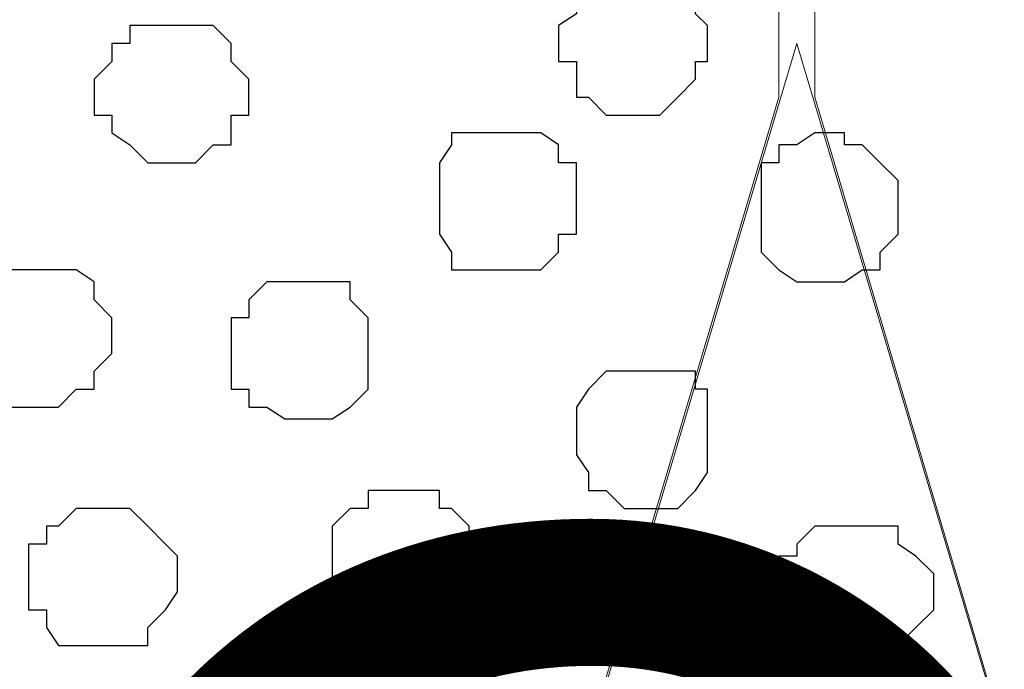
# Model space of a CAD drawing. Units: centimetres. Extents: x -8.5 to 9.4, y -10.9 to 13.4.
# Drawn here: x -0.2 to 0.1, y -0.9 to -0.6 of the extents above; entities that cross this region are included whole.
import ezdxf

# ---------------------------------------------------------------- set-up
doc = ezdxf.new("R2010")
doc.units = ezdxf.units.CM
doc.header["$MEASUREMENT"] = 0
doc.layers.add('Layer 1', color=7, linetype='Continuous')
doc.styles.add('205', font='arialbi.ttf', dxfattribs={"height": 1})

msp = doc.modelspace()

# ---------------------------------------------------------------- linework, layer by layer
at = {"layer": 'Layer 1', "lineweight": 9}
for points, knots in [([(-5.86176, -0.39017), (-5.86176, -0.39017), (9.41211, -0.42192), (9.41211, -0.42192), (9.41211, -0.42192), (9.41211, -0.42192), (9.41211, -1.90994), (9.41211, -1.90994), (9.41211, -1.90994), (9.41211, -1.90994), (-5.83636, -1.90994), (-5.83636, -1.90994), (-5.83636, -1.90994), (-5.83636, -1.90994), (-5.86176, -0.39017), (-5.86176, -0.39017)], [0, 0, 0, 0, 0.25, 0.25, 0.25, 0.25, 0.5, 0.5, 0.5, 0.5, 0.75, 0.75, 0.75, 0.75, 1, 1, 1, 1]), ([(-0.25682, -1.71097), (-0.25682, -1.71097), (0.05856, -0.65264), (0.05856, -0.65264), (0.05856, -0.65264), (0.05856, -0.65264), (0.05856, -0.61666), (0.05856, -0.61666), (0.05856, -0.61666), (0.05856, -0.61666), (0.05221, -0.59761), (0.05221, -0.59761), (0.05221, -0.59761), (0.05221, -0.59761), (0.03951, -0.58491), (0.03951, -0.58491), (0.03951, -0.58491), (0.03951, -0.58491), (0.01623, -0.55527), (0.01623, -0.55527), (0.01623, -0.55527), (0.01623, -0.55527), (-0.02611, -0.52987), (-0.02611, -0.52987), (-0.02611, -0.52987), (-0.02611, -0.52987), (-0.07479, -0.51294), (-0.07479, -0.51294), (-0.07479, -0.51294), (-0.07479, -0.51294), (-0.13617, -0.50024), (-0.13617, -0.50024), (-0.13617, -0.50024), (-0.13617, -0.50024), (-0.19756, -0.49389), (-0.19756, -0.49389), (-0.19756, -0.49389), (-0.19756, -0.49389), (-0.32456, -0.49389), (-0.32456, -0.49389), (-0.32456, -0.49389), (-0.32456, -0.49389), (-0.38594, -0.50024), (-0.38594, -0.50024), (-0.38594, -0.50024), (-0.38594, -0.50024), (-0.43886, -0.51294), (-0.43886, -0.51294), (-0.43886, -0.51294), (-0.43886, -0.51294), (-0.48754, -0.52987), (-0.48754, -0.52987), (-0.48754, -0.52987), (-0.48754, -0.52987), (-0.52564, -0.55527), (-0.52564, -0.55527), (-0.52564, -0.55527), (-0.52564, -0.55527), (-0.56797, -0.59761), (-0.56797, -0.59761), (-0.56797, -0.59761), (-0.56797, -0.59761), (-0.57432, -0.61666), (-0.57432, -0.61666), (-0.57432, -0.61666), (-0.57432, -0.61666), (-0.57432, -0.63359), (-0.57432, -0.63359), (-0.57432, -0.63359), (-0.57432, -0.63359), (-0.56797, -0.65264), (-0.56797, -0.65264), (-0.56797, -0.65264), (-0.56797, -0.65264), (-0.25682, -1.71097), (-0.25682, -1.71097)], [0, 0, 0, 0, 0.052632, 0.052632, 0.052632, 0.052632, 0.105263, 0.105263, 0.105263, 0.105263, 0.157895, 0.157895, 0.157895, 0.157895, 0.210526, 0.210526, 0.210526, 0.210526, 0.263158, 0.263158, 0.263158, 0.263158, 0.315789, 0.315789, 0.315789, 0.315789, 0.368421, 0.368421, 0.368421, 0.368421, 0.421053, 0.421053, 0.421053, 0.421053, 0.473684, 0.473684, 0.473684, 0.473684, 0.526316, 0.526316, 0.526316, 0.526316, 0.578947, 0.578947, 0.578947, 0.578947, 0.631579, 0.631579, 0.631579, 0.631579, 0.684211, 0.684211, 0.684211, 0.684211, 0.736842, 0.736842, 0.736842, 0.736842, 0.789474, 0.789474, 0.789474, 0.789474, 0.842105, 0.842105, 0.842105, 0.842105, 0.894737, 0.894737, 0.894737, 0.894737, 0.947368, 0.947368, 0.947368, 0.947368, 1, 1, 1, 1]), ([(0.38664, -1.71521), (0.38664, -1.71521), (0.70203, -0.66534), (0.70203, -0.66534), (0.70203, -0.66534), (0.70203, -0.66534), (0.70838, -0.63994), (0.70838, -0.63994), (0.70838, -0.63994), (0.70838, -0.63994), (0.70203, -0.62301), (0.70203, -0.62301), (0.70203, -0.62301), (0.70203, -0.62301), (0.69568, -0.61031), (0.69568, -0.61031), (0.69568, -0.61031), (0.69568, -0.61031), (0.69144, -0.59126), (0.69144, -0.59126), (0.69144, -0.59126), (0.69144, -0.59126), (0.65969, -0.56162), (0.65969, -0.56162), (0.65969, -0.56162), (0.65969, -0.56162), (0.61736, -0.53622), (0.61736, -0.53622), (0.61736, -0.53622), (0.61736, -0.53622), (0.56868, -0.51929), (0.56868, -0.51929), (0.56868, -0.51929), (0.56868, -0.51929), (0.50729, -0.50659), (0.50729, -0.50659), (0.50729, -0.50659), (0.50729, -0.50659), (0.44803, -0.50024), (0.44803, -0.50024), (0.44803, -0.50024), (0.44803, -0.50024), (0.38664, -0.49389), (0.38664, -0.49389), (0.38664, -0.49389), (0.38664, -0.49389), (0.31891, -0.49389), (0.31891, -0.49389), (0.31891, -0.49389), (0.31891, -0.49389), (0.25964, -0.50659), (0.25964, -0.50659), (0.25964, -0.50659), (0.25964, -0.50659), (0.20461, -0.51294), (0.20461, -0.51294), (0.20461, -0.51294), (0.20461, -0.51294), (0.15593, -0.52987), (0.15593, -0.52987), (0.15593, -0.52987), (0.15593, -0.52987), (0.11359, -0.55527), (0.11359, -0.55527), (0.11359, -0.55527), (0.11359, -0.55527), (0.08184, -0.57856), (0.08184, -0.57856), (0.08184, -0.57856), (0.08184, -0.57856), (0.07761, -0.59761), (0.07761, -0.59761), (0.07761, -0.59761), (0.07761, -0.59761), (0.07126, -0.61666), (0.07126, -0.61666), (0.07126, -0.61666), (0.07126, -0.61666), (0.07126, -0.65264), (0.07126, -0.65264), (0.07126, -0.65264), (0.07126, -0.65264), (0.38664, -1.71521), (0.38664, -1.71521)], [0, 0, 0, 0, 0.047619, 0.047619, 0.047619, 0.047619, 0.095238, 0.095238, 0.095238, 0.095238, 0.142857, 0.142857, 0.142857, 0.142857, 0.190476, 0.190476, 0.190476, 0.190476, 0.238095, 0.238095, 0.238095, 0.238095, 0.285714, 0.285714, 0.285714, 0.285714, 0.333333, 0.333333, 0.333333, 0.333333, 0.380952, 0.380952, 0.380952, 0.380952, 0.428571, 0.428571, 0.428571, 0.428571, 0.47619, 0.47619, 0.47619, 0.47619, 0.52381, 0.52381, 0.52381, 0.52381, 0.571429, 0.571429, 0.571429, 0.571429, 0.619048, 0.619048, 0.619048, 0.619048, 0.666667, 0.666667, 0.666667, 0.666667, 0.714286, 0.714286, 0.714286, 0.714286, 0.761905, 0.761905, 0.761905, 0.761905, 0.809524, 0.809524, 0.809524, 0.809524, 0.857143, 0.857143, 0.857143, 0.857143, 0.904762, 0.904762, 0.904762, 0.904762, 0.952381, 0.952381, 0.952381, 0.952381, 1, 1, 1, 1]), ([(0.06491, -0.63359), (0.06491, -0.63359), (0.38029, -1.69192), (0.38029, -1.69192), (0.38029, -1.69192), (0.38029, -1.69192), (0.38029, -1.72791), (0.38029, -1.72791), (0.38029, -1.72791), (0.38029, -1.72791), (0.37394, -1.74696), (0.37394, -1.74696), (0.37394, -1.74696), (0.37394, -1.74696), (0.36336, -1.76389), (0.36336, -1.76389), (0.36336, -1.76389), (0.36336, -1.76389), (0.33161, -1.78929), (0.33161, -1.78929), (0.33161, -1.78929), (0.33161, -1.78929), (0.28928, -1.81257), (0.28928, -1.81257), (0.28928, -1.81257), (0.28928, -1.81257), (0.24059, -1.83162), (0.24059, -1.83162), (0.24059, -1.83162), (0.24059, -1.83162), (0.18556, -1.84432), (0.18556, -1.84432), (0.18556, -1.84432), (0.18556, -1.84432), (0.12629, -1.85067), (0.12629, -1.85067), (0.12629, -1.85067), (0.12629, -1.85067), (-0.00282, -1.85067), (-0.00282, -1.85067), (-0.00282, -1.85067), (-0.00282, -1.85067), (-0.06209, -1.84432), (-0.06209, -1.84432), (-0.06209, -1.84432), (-0.06209, -1.84432), (-0.11712, -1.83162), (-0.11712, -1.83162), (-0.11712, -1.83162), (-0.11712, -1.83162), (-0.16581, -1.81257), (-0.16581, -1.81257), (-0.16581, -1.81257), (-0.16581, -1.81257), (-0.20814, -1.78929), (-0.20814, -1.78929), (-0.20814, -1.78929), (-0.20814, -1.78929), (-0.23989, -1.76389), (-0.23989, -1.76389), (-0.23989, -1.76389), (-0.23989, -1.76389), (-0.24624, -1.74696), (-0.24624, -1.74696), (-0.24624, -1.74696), (-0.24624, -1.74696), (-0.25047, -1.72791), (-0.25047, -1.72791), (-0.25047, -1.72791), (-0.25047, -1.72791), (-0.25047, -1.69192), (-0.25047, -1.69192), (-0.25047, -1.69192), (-0.25047, -1.69192), (0.06491, -0.63359), (0.06491, -0.63359)], [0, 0, 0, 0, 0.052632, 0.052632, 0.052632, 0.052632, 0.105263, 0.105263, 0.105263, 0.105263, 0.157895, 0.157895, 0.157895, 0.157895, 0.210526, 0.210526, 0.210526, 0.210526, 0.263158, 0.263158, 0.263158, 0.263158, 0.315789, 0.315789, 0.315789, 0.315789, 0.368421, 0.368421, 0.368421, 0.368421, 0.421053, 0.421053, 0.421053, 0.421053, 0.473684, 0.473684, 0.473684, 0.473684, 0.526316, 0.526316, 0.526316, 0.526316, 0.578947, 0.578947, 0.578947, 0.578947, 0.631579, 0.631579, 0.631579, 0.631579, 0.684211, 0.684211, 0.684211, 0.684211, 0.736842, 0.736842, 0.736842, 0.736842, 0.789474, 0.789474, 0.789474, 0.789474, 0.842105, 0.842105, 0.842105, 0.842105, 0.894737, 0.894737, 0.894737, 0.894737, 0.947368, 0.947368, 0.947368, 0.947368, 1, 1, 1, 1])]:
    msp.add_open_spline(points, degree=3, knots=knots, dxfattribs=at)
at = {"layer": 'Layer 1', "color": 253}
for points, knots in [([(0.00353, -0.61031), (0.00353, -0.61031), (0.02258, -0.61031), (0.02258, -0.61031), (0.02258, -0.61031), (0.02258, -0.61031), (0.02258, -0.61666), (0.02258, -0.61666), (0.02258, -0.61666), (0.02258, -0.61666), (0.02893, -0.61666), (0.02893, -0.61666), (0.02893, -0.61666), (0.02893, -0.61666), (0.02893, -0.62301), (0.02893, -0.62301), (0.02893, -0.62301), (0.02893, -0.62301), (0.03316, -0.62724), (0.03316, -0.62724), (0.03316, -0.62724), (0.03316, -0.62724), (0.03316, -0.63994), (0.03316, -0.63994), (0.03316, -0.63994), (0.03316, -0.63994), (0.02893, -0.63994), (0.02893, -0.63994), (0.02893, -0.63994), (0.02893, -0.63994), (0.02893, -0.64629), (0.02893, -0.64629), (0.02893, -0.64629), (0.02893, -0.64629), (0.02258, -0.65264), (0.02258, -0.65264), (0.02258, -0.65264), (0.02258, -0.65264), (0.01623, -0.65899), (0.01623, -0.65899), (0.01623, -0.65899), (0.01623, -0.65899), (-0.00282, -0.65899), (-0.00282, -0.65899), (-0.00282, -0.65899), (-0.00282, -0.65899), (-0.00917, -0.65264), (-0.00917, -0.65264), (-0.00917, -0.65264), (-0.00917, -0.65264), (-0.01341, -0.65264), (-0.01341, -0.65264), (-0.01341, -0.65264), (-0.01341, -0.65264), (-0.01341, -0.63994), (-0.01341, -0.63994), (-0.01341, -0.63994), (-0.01341, -0.63994), (-0.01976, -0.63994), (-0.01976, -0.63994), (-0.01976, -0.63994), (-0.01976, -0.63994), (-0.01976, -0.62724), (-0.01976, -0.62724), (-0.01976, -0.62724), (-0.01976, -0.62724), (-0.01341, -0.62301), (-0.01341, -0.62301), (-0.01341, -0.62301), (-0.01341, -0.62301), (-0.01341, -0.61666), (-0.01341, -0.61666), (-0.01341, -0.61666), (-0.01341, -0.61666), (-0.00917, -0.61031), (-0.00917, -0.61031), (-0.00917, -0.61031), (-0.00917, -0.61031), (0.00353, -0.61031), (0.00353, -0.61031)], [0, 0, 0, 0, 0.05, 0.05, 0.05, 0.05, 0.1, 0.1, 0.1, 0.1, 0.15, 0.15, 0.15, 0.15, 0.2, 0.2, 0.2, 0.2, 0.25, 0.25, 0.25, 0.25, 0.3, 0.3, 0.3, 0.3, 0.35, 0.35, 0.35, 0.35, 0.4, 0.4, 0.4, 0.4, 0.45, 0.45, 0.45, 0.45, 0.5, 0.5, 0.5, 0.5, 0.55, 0.55, 0.55, 0.55, 0.6, 0.6, 0.6, 0.6, 0.65, 0.65, 0.65, 0.65, 0.7, 0.7, 0.7, 0.7, 0.75, 0.75, 0.75, 0.75, 0.8, 0.8, 0.8, 0.8, 0.85, 0.85, 0.85, 0.85, 0.9, 0.9, 0.9, 0.9, 0.95, 0.95, 0.95, 0.95, 1, 1, 1, 1]), ([(-0.15522, -0.62724), (-0.15522, -0.62724), (-0.14252, -0.62724), (-0.14252, -0.62724), (-0.14252, -0.62724), (-0.14252, -0.62724), (-0.13617, -0.63359), (-0.13617, -0.63359), (-0.13617, -0.63359), (-0.13617, -0.63359), (-0.13617, -0.63994), (-0.13617, -0.63994), (-0.13617, -0.63994), (-0.13617, -0.63994), (-0.12982, -0.64629), (-0.12982, -0.64629), (-0.12982, -0.64629), (-0.12982, -0.64629), (-0.12982, -0.65899), (-0.12982, -0.65899), (-0.12982, -0.65899), (-0.12982, -0.65899), (-0.13617, -0.65899), (-0.13617, -0.65899), (-0.13617, -0.65899), (-0.13617, -0.65899), (-0.13617, -0.66957), (-0.13617, -0.66957), (-0.13617, -0.66957), (-0.13617, -0.66957), (-0.14252, -0.66957), (-0.14252, -0.66957), (-0.14252, -0.66957), (-0.14252, -0.66957), (-0.14887, -0.67592), (-0.14887, -0.67592), (-0.14887, -0.67592), (-0.14887, -0.67592), (-0.16581, -0.67592), (-0.16581, -0.67592), (-0.16581, -0.67592), (-0.16581, -0.67592), (-0.17216, -0.66957), (-0.17216, -0.66957), (-0.17216, -0.66957), (-0.17216, -0.66957), (-0.17851, -0.66534), (-0.17851, -0.66534), (-0.17851, -0.66534), (-0.17851, -0.66534), (-0.17851, -0.65899), (-0.17851, -0.65899), (-0.17851, -0.65899), (-0.17851, -0.65899), (-0.18486, -0.65899), (-0.18486, -0.65899), (-0.18486, -0.65899), (-0.18486, -0.65899), (-0.18486, -0.64629), (-0.18486, -0.64629), (-0.18486, -0.64629), (-0.18486, -0.64629), (-0.17851, -0.63994), (-0.17851, -0.63994), (-0.17851, -0.63994), (-0.17851, -0.63994), (-0.17851, -0.63359), (-0.17851, -0.63359), (-0.17851, -0.63359), (-0.17851, -0.63359), (-0.17216, -0.63359), (-0.17216, -0.63359), (-0.17216, -0.63359), (-0.17216, -0.63359), (-0.17216, -0.62724), (-0.17216, -0.62724), (-0.17216, -0.62724), (-0.17216, -0.62724), (-0.15522, -0.62724), (-0.15522, -0.62724)], [0, 0, 0, 0, 0.05, 0.05, 0.05, 0.05, 0.1, 0.1, 0.1, 0.1, 0.15, 0.15, 0.15, 0.15, 0.2, 0.2, 0.2, 0.2, 0.25, 0.25, 0.25, 0.25, 0.3, 0.3, 0.3, 0.3, 0.35, 0.35, 0.35, 0.35, 0.4, 0.4, 0.4, 0.4, 0.45, 0.45, 0.45, 0.45, 0.5, 0.5, 0.5, 0.5, 0.55, 0.55, 0.55, 0.55, 0.6, 0.6, 0.6, 0.6, 0.65, 0.65, 0.65, 0.65, 0.7, 0.7, 0.7, 0.7, 0.75, 0.75, 0.75, 0.75, 0.8, 0.8, 0.8, 0.8, 0.85, 0.85, 0.85, 0.85, 0.9, 0.9, 0.9, 0.9, 0.95, 0.95, 0.95, 0.95, 1, 1, 1, 1]), ([(-0.03881, -0.66534), (-0.03881, -0.66534), (-0.02611, -0.66534), (-0.02611, -0.66534), (-0.02611, -0.66534), (-0.02611, -0.66534), (-0.01976, -0.66957), (-0.01976, -0.66957), (-0.01976, -0.66957), (-0.01976, -0.66957), (-0.01976, -0.67592), (-0.01976, -0.67592), (-0.01976, -0.67592), (-0.01976, -0.67592), (-0.01341, -0.67592), (-0.01341, -0.67592), (-0.01341, -0.67592), (-0.01341, -0.67592), (-0.01341, -0.70132), (-0.01341, -0.70132), (-0.01341, -0.70132), (-0.01341, -0.70132), (-0.01976, -0.70132), (-0.01976, -0.70132), (-0.01976, -0.70132), (-0.01976, -0.70132), (-0.01976, -0.70767), (-0.01976, -0.70767), (-0.01976, -0.70767), (-0.01976, -0.70767), (-0.02611, -0.71402), (-0.02611, -0.71402), (-0.02611, -0.71402), (-0.02611, -0.71402), (-0.05786, -0.71402), (-0.05786, -0.71402), (-0.05786, -0.71402), (-0.05786, -0.71402), (-0.05786, -0.70767), (-0.05786, -0.70767), (-0.05786, -0.70767), (-0.05786, -0.70767), (-0.06209, -0.70132), (-0.06209, -0.70132), (-0.06209, -0.70132), (-0.06209, -0.70132), (-0.06209, -0.67592), (-0.06209, -0.67592), (-0.06209, -0.67592), (-0.06209, -0.67592), (-0.05786, -0.66957), (-0.05786, -0.66957), (-0.05786, -0.66957), (-0.05786, -0.66957), (-0.05786, -0.66534), (-0.05786, -0.66534), (-0.05786, -0.66534), (-0.05786, -0.66534), (-0.03881, -0.66534), (-0.03881, -0.66534)], [0, 0, 0, 0, 0.066667, 0.066667, 0.066667, 0.066667, 0.133333, 0.133333, 0.133333, 0.133333, 0.2, 0.2, 0.2, 0.2, 0.266667, 0.266667, 0.266667, 0.266667, 0.333333, 0.333333, 0.333333, 0.333333, 0.4, 0.4, 0.4, 0.4, 0.466667, 0.466667, 0.466667, 0.466667, 0.533333, 0.533333, 0.533333, 0.533333, 0.6, 0.6, 0.6, 0.6, 0.666667, 0.666667, 0.666667, 0.666667, 0.733333, 0.733333, 0.733333, 0.733333, 0.8, 0.8, 0.8, 0.8, 0.866667, 0.866667, 0.866667, 0.866667, 0.933333, 0.933333, 0.933333, 0.933333, 1, 1, 1, 1]), ([(0.07761, -0.66534), (0.07761, -0.66534), (0.08184, -0.66534), (0.08184, -0.66534), (0.08184, -0.66534), (0.08184, -0.66534), (0.08184, -0.66957), (0.08184, -0.66957), (0.08184, -0.66957), (0.08184, -0.66957), (0.08819, -0.66957), (0.08819, -0.66957), (0.08819, -0.66957), (0.08819, -0.66957), (0.09454, -0.67592), (0.09454, -0.67592), (0.09454, -0.67592), (0.09454, -0.67592), (0.10089, -0.68227), (0.10089, -0.68227), (0.10089, -0.68227), (0.10089, -0.68227), (0.10089, -0.70132), (0.10089, -0.70132), (0.10089, -0.70132), (0.10089, -0.70132), (0.09454, -0.70767), (0.09454, -0.70767), (0.09454, -0.70767), (0.09454, -0.70767), (0.09454, -0.71402), (0.09454, -0.71402), (0.09454, -0.71402), (0.09454, -0.71402), (0.08819, -0.71402), (0.08819, -0.71402), (0.08819, -0.71402), (0.08819, -0.71402), (0.08184, -0.71826), (0.08184, -0.71826), (0.08184, -0.71826), (0.08184, -0.71826), (0.06491, -0.71826), (0.06491, -0.71826), (0.06491, -0.71826), (0.06491, -0.71826), (0.05856, -0.71402), (0.05856, -0.71402), (0.05856, -0.71402), (0.05856, -0.71402), (0.05221, -0.70767), (0.05221, -0.70767), (0.05221, -0.70767), (0.05221, -0.70767), (0.05221, -0.67592), (0.05221, -0.67592), (0.05221, -0.67592), (0.05221, -0.67592), (0.05856, -0.67592), (0.05856, -0.67592), (0.05856, -0.67592), (0.05856, -0.67592), (0.05856, -0.66957), (0.05856, -0.66957), (0.05856, -0.66957), (0.05856, -0.66957), (0.06491, -0.66957), (0.06491, -0.66957), (0.06491, -0.66957), (0.06491, -0.66957), (0.07126, -0.66534), (0.07126, -0.66534), (0.07126, -0.66534), (0.07126, -0.66534), (0.07761, -0.66534), (0.07761, -0.66534)], [0, 0, 0, 0, 0.052632, 0.052632, 0.052632, 0.052632, 0.105263, 0.105263, 0.105263, 0.105263, 0.157895, 0.157895, 0.157895, 0.157895, 0.210526, 0.210526, 0.210526, 0.210526, 0.263158, 0.263158, 0.263158, 0.263158, 0.315789, 0.315789, 0.315789, 0.315789, 0.368421, 0.368421, 0.368421, 0.368421, 0.421053, 0.421053, 0.421053, 0.421053, 0.473684, 0.473684, 0.473684, 0.473684, 0.526316, 0.526316, 0.526316, 0.526316, 0.578947, 0.578947, 0.578947, 0.578947, 0.631579, 0.631579, 0.631579, 0.631579, 0.684211, 0.684211, 0.684211, 0.684211, 0.736842, 0.736842, 0.736842, 0.736842, 0.789474, 0.789474, 0.789474, 0.789474, 0.842105, 0.842105, 0.842105, 0.842105, 0.894737, 0.894737, 0.894737, 0.894737, 0.947368, 0.947368, 0.947368, 0.947368, 1, 1, 1, 1]), ([(-0.20179, -0.71402), (-0.20179, -0.71402), (-0.19121, -0.71402), (-0.19121, -0.71402), (-0.19121, -0.71402), (-0.19121, -0.71402), (-0.18486, -0.71826), (-0.18486, -0.71826), (-0.18486, -0.71826), (-0.18486, -0.71826), (-0.18486, -0.72461), (-0.18486, -0.72461), (-0.18486, -0.72461), (-0.18486, -0.72461), (-0.17851, -0.73096), (-0.17851, -0.73096), (-0.17851, -0.73096), (-0.17851, -0.73096), (-0.17851, -0.74366), (-0.17851, -0.74366), (-0.17851, -0.74366), (-0.17851, -0.74366), (-0.18486, -0.75001), (-0.18486, -0.75001), (-0.18486, -0.75001), (-0.18486, -0.75001), (-0.18486, -0.75636), (-0.18486, -0.75636), (-0.18486, -0.75636), (-0.18486, -0.75636), (-0.19121, -0.75636), (-0.19121, -0.75636), (-0.19121, -0.75636), (-0.19121, -0.75636), (-0.19756, -0.76271), (-0.19756, -0.76271), (-0.19756, -0.76271), (-0.19756, -0.76271), (-0.21449, -0.76271), (-0.21449, -0.76271), (-0.21449, -0.76271), (-0.21449, -0.76271), (-0.22084, -0.75636), (-0.22084, -0.75636), (-0.22084, -0.75636), (-0.22084, -0.75636), (-0.22719, -0.75001), (-0.22719, -0.75001), (-0.22719, -0.75001), (-0.22719, -0.75001), (-0.23354, -0.74366), (-0.23354, -0.74366), (-0.23354, -0.74366), (-0.23354, -0.74366), (-0.23354, -0.73096), (-0.23354, -0.73096), (-0.23354, -0.73096), (-0.23354, -0.73096), (-0.22719, -0.72461), (-0.22719, -0.72461), (-0.22719, -0.72461), (-0.22719, -0.72461), (-0.22084, -0.71826), (-0.22084, -0.71826), (-0.22084, -0.71826), (-0.22084, -0.71826), (-0.22084, -0.71402), (-0.22084, -0.71402), (-0.22084, -0.71402), (-0.22084, -0.71402), (-0.20179, -0.71402), (-0.20179, -0.71402)], [0, 0, 0, 0, 0.055556, 0.055556, 0.055556, 0.055556, 0.111111, 0.111111, 0.111111, 0.111111, 0.166667, 0.166667, 0.166667, 0.166667, 0.222222, 0.222222, 0.222222, 0.222222, 0.277778, 0.277778, 0.277778, 0.277778, 0.333333, 0.333333, 0.333333, 0.333333, 0.388889, 0.388889, 0.388889, 0.388889, 0.444444, 0.444444, 0.444444, 0.444444, 0.5, 0.5, 0.5, 0.5, 0.555556, 0.555556, 0.555556, 0.555556, 0.611111, 0.611111, 0.611111, 0.611111, 0.666667, 0.666667, 0.666667, 0.666667, 0.722222, 0.722222, 0.722222, 0.722222, 0.777778, 0.777778, 0.777778, 0.777778, 0.833333, 0.833333, 0.833333, 0.833333, 0.888889, 0.888889, 0.888889, 0.888889, 0.944444, 0.944444, 0.944444, 0.944444, 1, 1, 1, 1]), ([(-0.11077, -0.71826), (-0.11077, -0.71826), (-0.09384, -0.71826), (-0.09384, -0.71826), (-0.09384, -0.71826), (-0.09384, -0.71826), (-0.09384, -0.72461), (-0.09384, -0.72461), (-0.09384, -0.72461), (-0.09384, -0.72461), (-0.08749, -0.73096), (-0.08749, -0.73096), (-0.08749, -0.73096), (-0.08749, -0.73096), (-0.08749, -0.75636), (-0.08749, -0.75636), (-0.08749, -0.75636), (-0.08749, -0.75636), (-0.09384, -0.76271), (-0.09384, -0.76271), (-0.09384, -0.76271), (-0.09384, -0.76271), (-0.10019, -0.76694), (-0.10019, -0.76694), (-0.10019, -0.76694), (-0.10019, -0.76694), (-0.11712, -0.76694), (-0.11712, -0.76694), (-0.11712, -0.76694), (-0.11712, -0.76694), (-0.12347, -0.76271), (-0.12347, -0.76271), (-0.12347, -0.76271), (-0.12347, -0.76271), (-0.12982, -0.76271), (-0.12982, -0.76271), (-0.12982, -0.76271), (-0.12982, -0.76271), (-0.12982, -0.75636), (-0.12982, -0.75636), (-0.12982, -0.75636), (-0.12982, -0.75636), (-0.13617, -0.75636), (-0.13617, -0.75636), (-0.13617, -0.75636), (-0.13617, -0.75636), (-0.13617, -0.73096), (-0.13617, -0.73096), (-0.13617, -0.73096), (-0.13617, -0.73096), (-0.12982, -0.73096), (-0.12982, -0.73096), (-0.12982, -0.73096), (-0.12982, -0.73096), (-0.12982, -0.72461), (-0.12982, -0.72461), (-0.12982, -0.72461), (-0.12982, -0.72461), (-0.12347, -0.71826), (-0.12347, -0.71826), (-0.12347, -0.71826), (-0.12347, -0.71826), (-0.11077, -0.71826), (-0.11077, -0.71826)], [0, 0, 0, 0, 0.0625, 0.0625, 0.0625, 0.0625, 0.125, 0.125, 0.125, 0.125, 0.1875, 0.1875, 0.1875, 0.1875, 0.25, 0.25, 0.25, 0.25, 0.3125, 0.3125, 0.3125, 0.3125, 0.375, 0.375, 0.375, 0.375, 0.4375, 0.4375, 0.4375, 0.4375, 0.5, 0.5, 0.5, 0.5, 0.5625, 0.5625, 0.5625, 0.5625, 0.625, 0.625, 0.625, 0.625, 0.6875, 0.6875, 0.6875, 0.6875, 0.75, 0.75, 0.75, 0.75, 0.8125, 0.8125, 0.8125, 0.8125, 0.875, 0.875, 0.875, 0.875, 0.9375, 0.9375, 0.9375, 0.9375, 1, 1, 1, 1]), ([(-0.07479, -0.79234), (-0.07479, -0.79234), (-0.06209, -0.79234), (-0.06209, -0.79234), (-0.06209, -0.79234), (-0.06209, -0.79234), (-0.06209, -0.79869), (-0.06209, -0.79869), (-0.06209, -0.79869), (-0.06209, -0.79869), (-0.05786, -0.79869), (-0.05786, -0.79869), (-0.05786, -0.79869), (-0.05786, -0.79869), (-0.05151, -0.80504), (-0.05151, -0.80504), (-0.05151, -0.80504), (-0.05151, -0.80504), (-0.05151, -0.83467), (-0.05151, -0.83467), (-0.05151, -0.83467), (-0.05151, -0.83467), (-0.05786, -0.83467), (-0.05786, -0.83467), (-0.05786, -0.83467), (-0.05786, -0.83467), (-0.06209, -0.84102), (-0.06209, -0.84102), (-0.06209, -0.84102), (-0.06209, -0.84102), (-0.06844, -0.84737), (-0.06844, -0.84737), (-0.06844, -0.84737), (-0.06844, -0.84737), (-0.08114, -0.84737), (-0.08114, -0.84737), (-0.08114, -0.84737), (-0.08114, -0.84737), (-0.09384, -0.83467), (-0.09384, -0.83467), (-0.09384, -0.83467), (-0.09384, -0.83467), (-0.10019, -0.83467), (-0.10019, -0.83467), (-0.10019, -0.83467), (-0.10019, -0.83467), (-0.10019, -0.80504), (-0.10019, -0.80504), (-0.10019, -0.80504), (-0.10019, -0.80504), (-0.09384, -0.79869), (-0.09384, -0.79869), (-0.09384, -0.79869), (-0.09384, -0.79869), (-0.08749, -0.79869), (-0.08749, -0.79869), (-0.08749, -0.79869), (-0.08749, -0.79869), (-0.08749, -0.79234), (-0.08749, -0.79234), (-0.08749, -0.79234), (-0.08749, -0.79234), (-0.07479, -0.79234), (-0.07479, -0.79234)], [0, 0, 0, 0, 0.0625, 0.0625, 0.0625, 0.0625, 0.125, 0.125, 0.125, 0.125, 0.1875, 0.1875, 0.1875, 0.1875, 0.25, 0.25, 0.25, 0.25, 0.3125, 0.3125, 0.3125, 0.3125, 0.375, 0.375, 0.375, 0.375, 0.4375, 0.4375, 0.4375, 0.4375, 0.5, 0.5, 0.5, 0.5, 0.5625, 0.5625, 0.5625, 0.5625, 0.625, 0.625, 0.625, 0.625, 0.6875, 0.6875, 0.6875, 0.6875, 0.75, 0.75, 0.75, 0.75, 0.8125, 0.8125, 0.8125, 0.8125, 0.875, 0.875, 0.875, 0.875, 0.9375, 0.9375, 0.9375, 0.9375, 1, 1, 1, 1]), ([(-0.18486, -0.79869), (-0.18486, -0.79869), (-0.17216, -0.79869), (-0.17216, -0.79869), (-0.17216, -0.79869), (-0.17216, -0.79869), (-0.16581, -0.80504), (-0.16581, -0.80504), (-0.16581, -0.80504), (-0.16581, -0.80504), (-0.15946, -0.81139), (-0.15946, -0.81139), (-0.15946, -0.81139), (-0.15946, -0.81139), (-0.15522, -0.81562), (-0.15522, -0.81562), (-0.15522, -0.81562), (-0.15522, -0.81562), (-0.15522, -0.82832), (-0.15522, -0.82832), (-0.15522, -0.82832), (-0.15522, -0.82832), (-0.15946, -0.83467), (-0.15946, -0.83467), (-0.15946, -0.83467), (-0.15946, -0.83467), (-0.16581, -0.84102), (-0.16581, -0.84102), (-0.16581, -0.84102), (-0.16581, -0.84102), (-0.16581, -0.84737), (-0.16581, -0.84737), (-0.16581, -0.84737), (-0.16581, -0.84737), (-0.19756, -0.84737), (-0.19756, -0.84737), (-0.19756, -0.84737), (-0.19756, -0.84737), (-0.20179, -0.84102), (-0.20179, -0.84102), (-0.20179, -0.84102), (-0.20179, -0.84102), (-0.20179, -0.83467), (-0.20179, -0.83467), (-0.20179, -0.83467), (-0.20179, -0.83467), (-0.20814, -0.83467), (-0.20814, -0.83467), (-0.20814, -0.83467), (-0.20814, -0.83467), (-0.20814, -0.81139), (-0.20814, -0.81139), (-0.20814, -0.81139), (-0.20814, -0.81139), (-0.20179, -0.81139), (-0.20179, -0.81139), (-0.20179, -0.81139), (-0.20179, -0.81139), (-0.20179, -0.80504), (-0.20179, -0.80504), (-0.20179, -0.80504), (-0.20179, -0.80504), (-0.19756, -0.80504), (-0.19756, -0.80504), (-0.19756, -0.80504), (-0.19756, -0.80504), (-0.19121, -0.79869), (-0.19121, -0.79869), (-0.19121, -0.79869), (-0.19121, -0.79869), (-0.18486, -0.79869), (-0.18486, -0.79869)], [0, 0, 0, 0, 0.055556, 0.055556, 0.055556, 0.055556, 0.111111, 0.111111, 0.111111, 0.111111, 0.166667, 0.166667, 0.166667, 0.166667, 0.222222, 0.222222, 0.222222, 0.222222, 0.277778, 0.277778, 0.277778, 0.277778, 0.333333, 0.333333, 0.333333, 0.333333, 0.388889, 0.388889, 0.388889, 0.388889, 0.444444, 0.444444, 0.444444, 0.444444, 0.5, 0.5, 0.5, 0.5, 0.555556, 0.555556, 0.555556, 0.555556, 0.611111, 0.611111, 0.611111, 0.611111, 0.666667, 0.666667, 0.666667, 0.666667, 0.722222, 0.722222, 0.722222, 0.722222, 0.777778, 0.777778, 0.777778, 0.777778, 0.833333, 0.833333, 0.833333, 0.833333, 0.888889, 0.888889, 0.888889, 0.888889, 0.944444, 0.944444, 0.944444, 0.944444, 1, 1, 1, 1]), ([(0.08184, -0.80504), (0.08184, -0.80504), (0.10089, -0.80504), (0.10089, -0.80504), (0.10089, -0.80504), (0.10089, -0.80504), (0.10089, -0.81139), (0.10089, -0.81139), (0.10089, -0.81139), (0.10089, -0.81139), (0.10724, -0.81562), (0.10724, -0.81562), (0.10724, -0.81562), (0.10724, -0.81562), (0.11359, -0.82197), (0.11359, -0.82197), (0.11359, -0.82197), (0.11359, -0.82197), (0.11359, -0.83467), (0.11359, -0.83467), (0.11359, -0.83467), (0.11359, -0.83467), (0.10724, -0.84102), (0.10724, -0.84102), (0.10724, -0.84102), (0.10724, -0.84102), (0.09454, -0.85372), (0.09454, -0.85372), (0.09454, -0.85372), (0.09454, -0.85372), (0.07761, -0.85372), (0.07761, -0.85372), (0.07761, -0.85372), (0.07761, -0.85372), (0.07126, -0.84737), (0.07126, -0.84737), (0.07126, -0.84737), (0.07126, -0.84737), (0.06491, -0.84737), (0.06491, -0.84737), (0.06491, -0.84737), (0.06491, -0.84737), (0.06491, -0.84102), (0.06491, -0.84102), (0.06491, -0.84102), (0.06491, -0.84102), (0.05856, -0.84102), (0.05856, -0.84102), (0.05856, -0.84102), (0.05856, -0.84102), (0.05856, -0.81562), (0.05856, -0.81562), (0.05856, -0.81562), (0.05856, -0.81562), (0.06491, -0.81562), (0.06491, -0.81562), (0.06491, -0.81562), (0.06491, -0.81562), (0.06491, -0.81139), (0.06491, -0.81139), (0.06491, -0.81139), (0.06491, -0.81139), (0.07126, -0.80504), (0.07126, -0.80504), (0.07126, -0.80504), (0.07126, -0.80504), (0.08184, -0.80504), (0.08184, -0.80504)], [0, 0, 0, 0, 0.058824, 0.058824, 0.058824, 0.058824, 0.117647, 0.117647, 0.117647, 0.117647, 0.176471, 0.176471, 0.176471, 0.176471, 0.235294, 0.235294, 0.235294, 0.235294, 0.294118, 0.294118, 0.294118, 0.294118, 0.352941, 0.352941, 0.352941, 0.352941, 0.411765, 0.411765, 0.411765, 0.411765, 0.470588, 0.470588, 0.470588, 0.470588, 0.529412, 0.529412, 0.529412, 0.529412, 0.588235, 0.588235, 0.588235, 0.588235, 0.647059, 0.647059, 0.647059, 0.647059, 0.705882, 0.705882, 0.705882, 0.705882, 0.764706, 0.764706, 0.764706, 0.764706, 0.823529, 0.823529, 0.823529, 0.823529, 0.882353, 0.882353, 0.882353, 0.882353, 0.941176, 0.941176, 0.941176, 0.941176, 1, 1, 1, 1])]:
    msp.add_open_spline(points, degree=3, knots=knots, dxfattribs=at)
at = {"layer": 'Layer 1', "color": 251}
msp.add_open_spline([(0.00988, -0.75001), (0.00988, -0.75001), (0.02893, -0.75001), (0.02893, -0.75001), (0.02893, -0.75001), (0.02893, -0.75001), (0.02893, -0.75636), (0.02893, -0.75636), (0.02893, -0.75636), (0.02893, -0.75636), (0.03316, -0.75636), (0.03316, -0.75636), (0.03316, -0.75636), (0.03316, -0.75636), (0.03316, -0.78599), (0.03316, -0.78599), (0.03316, -0.78599), (0.03316, -0.78599), (0.02893, -0.79234), (0.02893, -0.79234), (0.02893, -0.79234), (0.02893, -0.79234), (0.02258, -0.79869), (0.02258, -0.79869), (0.02258, -0.79869), (0.02258, -0.79869), (0.00353, -0.79869), (0.00353, -0.79869), (0.00353, -0.79869), (0.00353, -0.79869), (-0.00282, -0.79234), (-0.00282, -0.79234), (-0.00282, -0.79234), (-0.00282, -0.79234), (-0.00917, -0.79234), (-0.00917, -0.79234), (-0.00917, -0.79234), (-0.00917, -0.79234), (-0.00917, -0.78599), (-0.00917, -0.78599), (-0.00917, -0.78599), (-0.00917, -0.78599), (-0.01341, -0.77964), (-0.01341, -0.77964), (-0.01341, -0.77964), (-0.01341, -0.77964), (-0.01341, -0.76271), (-0.01341, -0.76271), (-0.01341, -0.76271), (-0.01341, -0.76271), (-0.00917, -0.75636), (-0.00917, -0.75636), (-0.00917, -0.75636), (-0.00917, -0.75636), (-0.00282, -0.75001), (-0.00282, -0.75001), (-0.00282, -0.75001), (-0.00282, -0.75001), (0.00988, -0.75001), (0.00988, -0.75001)], degree=3, knots=[0, 0, 0, 0, 0.066667, 0.066667, 0.066667, 0.066667, 0.133333, 0.133333, 0.133333, 0.133333, 0.2, 0.2, 0.2, 0.2, 0.266667, 0.266667, 0.266667, 0.266667, 0.333333, 0.333333, 0.333333, 0.333333, 0.4, 0.4, 0.4, 0.4, 0.466667, 0.466667, 0.466667, 0.466667, 0.533333, 0.533333, 0.533333, 0.533333, 0.6, 0.6, 0.6, 0.6, 0.666667, 0.666667, 0.666667, 0.666667, 0.733333, 0.733333, 0.733333, 0.733333, 0.8, 0.8, 0.8, 0.8, 0.866667, 0.866667, 0.866667, 0.866667, 0.933333, 0.933333, 0.933333, 0.933333, 1, 1, 1, 1], dxfattribs=at)

# ---------------------------------------------------------------- texts
at = {"layer": 'Layer 1', "color": 1, "style": '205', "oblique": 0, "width": 1.006084}
msp.add_text('Climatizer', height=0.47263, dxfattribs=at).set_placement((-0.25682, -1.2834))

doc.saveas('drawing.dxf')
